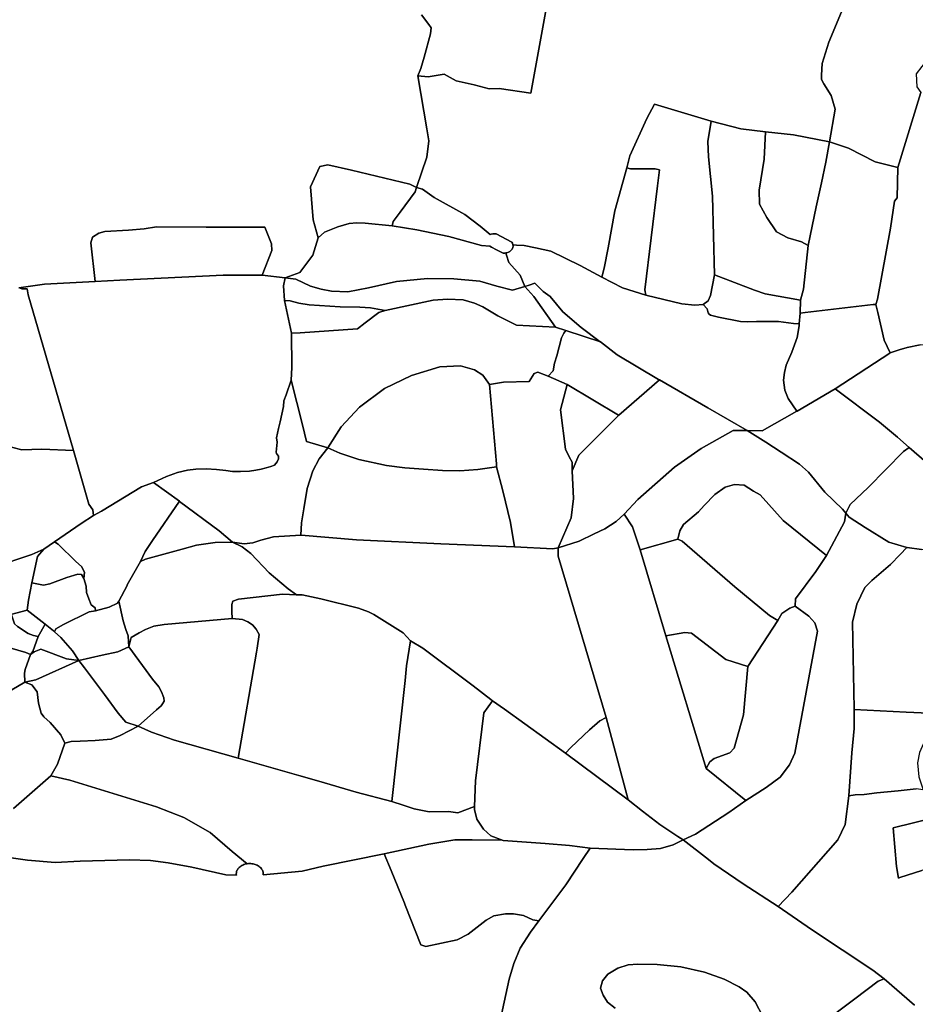
# Model space of a CAD drawing. Extents: x -9.487 to -9.308, y 38.676 to 38.769.
# Drawn here: x -9.366 to -9.358, y 38.698 to 38.708 of the extents above; entities that cross this region are included whole.
import ezdxf

# ---------------------------------------------------------------- set-up
doc = ezdxf.new("R2010")
doc.units = 0

msp = doc.modelspace()

# ---------------------------------------------------------------- linework, layer by layer
at = {"layer": 'sub-seccao_estatistica_2011'}
for points in [[(-9.358208, 38.708149), (-9.358363, 38.707772), (-9.35843, 38.707563), (-9.358435, 38.707449), (-9.358435, 38.707407), (-9.358414, 38.707365), (-9.358342, 38.707248), (-9.358303, 38.707116), (-9.358358, 38.706795), (-9.358711, 38.706863), (-9.358987, 38.706892), (-9.359229, 38.70692), (-9.359521, 38.706997), (-9.360078, 38.707164), (-9.360152, 38.707023), (-9.360318, 38.706655), (-9.360347, 38.706539), (-9.360465, 38.706116), (-9.360532, 38.705753), (-9.360571, 38.705553), (-9.360593, 38.705465), (-9.360808, 38.705579), (-9.361096, 38.705719), (-9.361247, 38.705752), (-9.361356, 38.705774), (-9.361431, 38.70578), (-9.361467, 38.705782), (-9.361467, 38.705783), (-9.361471, 38.705797), (-9.361479, 38.705807), (-9.361632, 38.705889), (-9.361649, 38.70589), (-9.361666, 38.705889), (-9.361683, 38.705885), (-9.361692, 38.705882), (-9.36179, 38.705965), (-9.361941, 38.70608), (-9.36224, 38.706248), (-9.362357, 38.70633), (-9.362414, 38.706345), (-9.362313, 38.706642), (-9.362293, 38.706802), (-9.362313, 38.706923), (-9.362402, 38.707441), (-9.362299, 38.707434), (-9.362142, 38.707459), (-9.362025, 38.707394), (-9.361848, 38.707353), (-9.361701, 38.707316), (-9.361604, 38.707317), (-9.361293, 38.707273), (-9.360993, 38.708916)], [(-9.360993, 38.708916), (-9.361293, 38.707273), (-9.361604, 38.707317), (-9.361701, 38.707316), (-9.361848, 38.707353), (-9.362025, 38.707394), (-9.362142, 38.707459), (-9.362299, 38.707434), (-9.362402, 38.707441), (-9.362373, 38.707515), (-9.36234, 38.707625), (-9.362278, 38.707854), (-9.362271, 38.707913), (-9.362294, 38.707946), (-9.362366, 38.708043)], [(-9.357101, 38.708054), (-9.35723, 38.707855), (-9.35734, 38.707679), (-9.357507, 38.707462), (-9.357498, 38.707334), (-9.357461, 38.707278), (-9.357685, 38.706542), (-9.357909, 38.706596), (-9.358172, 38.706731), (-9.358358, 38.706795), (-9.358303, 38.707116), (-9.358342, 38.707248), (-9.358414, 38.707365), (-9.358435, 38.707407), (-9.358435, 38.707449), (-9.35843, 38.707563), (-9.358363, 38.707772), (-9.358208, 38.708149)], [(-9.362366, 38.708043), (-9.362294, 38.707946), (-9.362271, 38.707913), (-9.362278, 38.707854), (-9.36234, 38.707625), (-9.362373, 38.707515), (-9.362402, 38.707441), (-9.362313, 38.706923), (-9.362293, 38.706802), (-9.362313, 38.706642), (-9.362414, 38.706345), (-9.362482, 38.706377), (-9.363055, 38.706516), (-9.363286, 38.706568), (-9.363364, 38.70655), (-9.363457, 38.70635), (-9.363429, 38.706028), (-9.36338, 38.705851), (-9.363433, 38.70568), (-9.36356, 38.705509), (-9.363706, 38.705458), (-9.36393, 38.705483), (-9.363837, 38.705726), (-9.363839, 38.705791), (-9.363904, 38.705955), (-9.364483, 38.705954), (-9.364968, 38.705959), (-9.365089, 38.705938), (-9.365245, 38.705926), (-9.365476, 38.705914), (-9.365535, 38.705895), (-9.365597, 38.705858), (-9.365614, 38.705802), (-9.365571, 38.705422), (-9.366071, 38.705395), (-9.366163, 38.705382), (-9.366321, 38.705359)], [(-9.357467, 38.7048), (-9.357594, 38.704774), (-9.357673, 38.704749), (-9.357762, 38.704719), (-9.357821, 38.704845), (-9.357883, 38.705118), (-9.357901, 38.705194), (-9.357885, 38.705248), (-9.357759, 38.705944), (-9.35772, 38.706212), (-9.357694, 38.706245), (-9.357685, 38.706542), (-9.357461, 38.707278)], [(-9.366321, 38.705359), (-9.366163, 38.705382), (-9.366071, 38.705395), (-9.365571, 38.705422), (-9.36533, 38.705435), (-9.364316, 38.705483), (-9.36393, 38.705483), (-9.36393, 38.705483), (-9.363706, 38.705458), (-9.363722, 38.705378), (-9.363711, 38.705236), (-9.363644, 38.704914), (-9.363641, 38.704575), (-9.363647, 38.704452), (-9.363694, 38.704309), (-9.363718, 38.70425), (-9.363721, 38.704193), (-9.363737, 38.704118), (-9.363754, 38.704042), (-9.36377, 38.703977), (-9.363789, 38.703886), (-9.363785, 38.703843), (-9.363795, 38.703746), (-9.363789, 38.703732), (-9.363771, 38.703705), (-9.363771, 38.703678), (-9.363784, 38.703651), (-9.363809, 38.703616), (-9.363846, 38.703603), (-9.363893, 38.703592), (-9.36394, 38.703579), (-9.363995, 38.703567), (-9.364057, 38.703557), (-9.364143, 38.703553), (-9.364223, 38.703556), (-9.364287, 38.703564), (-9.36438, 38.703574), (-9.36448, 38.703582), (-9.364582, 38.703577), (-9.364666, 38.703569), (-9.364763, 38.703545), (-9.36487, 38.703505), (-9.364999, 38.703446), (-9.365117, 38.703405), (-9.365509, 38.703164), (-9.365588, 38.703123), (-9.365596, 38.703179), (-9.365633, 38.703235), (-9.365784, 38.703762), (-9.36623, 38.70529), (-9.36624, 38.705349), (-9.366265, 38.705348), (-9.366291, 38.705351), (-9.366316, 38.705358)], [(-9.366316, 38.705358), (-9.366291, 38.705351), (-9.366265, 38.705348), (-9.36624, 38.705349), (-9.36623, 38.70529), (-9.365784, 38.703762), (-9.366096, 38.703775), (-9.366293, 38.703767), (-9.366394, 38.703794)], [(-9.366394, 38.703794), (-9.366293, 38.703767), (-9.366096, 38.703775), (-9.365784, 38.703762), (-9.365633, 38.703235), (-9.365596, 38.703179), (-9.365588, 38.703123), (-9.365711, 38.703044), (-9.365972, 38.702862), (-9.366077, 38.70279), (-9.366193, 38.702738), (-9.366382, 38.702677)], [(-9.357381, 38.701181), (-9.357605, 38.701191), (-9.358116, 38.701217), (-9.358116, 38.701217), (-9.358116, 38.701222), (-9.358131, 38.702073), (-9.35809, 38.702251), (-9.358012, 38.702414), (-9.357942, 38.702483), (-9.357758, 38.702642), (-9.357663, 38.702738), (-9.357597, 38.702807), (-9.357597, 38.702807), (-9.357595, 38.702807), (-9.357453, 38.702788)], [(-9.366549, 38.701862), (-9.366254, 38.701776), (-9.366207, 38.701757), (-9.366207, 38.701757), (-9.366259, 38.701609), (-9.366266, 38.701574), (-9.366263, 38.701484), (-9.366912, 38.701106)], [(-9.366912, 38.701106), (-9.366263, 38.701484), (-9.366194, 38.701459), (-9.366143, 38.701389), (-9.366129, 38.701279), (-9.366101, 38.70118), (-9.366076, 38.701144), (-9.366014, 38.701089), (-9.36591, 38.700968), (-9.365871, 38.700885), (-9.365871, 38.700885), (-9.365941, 38.70068), (-9.366007, 38.700564), (-9.366375, 38.700243)], [(-9.366375, 38.700243), (-9.366007, 38.700564), (-9.36582, 38.700522), (-9.364968, 38.700261), (-9.3647, 38.700155), (-9.364442, 38.700008), (-9.364227, 38.699821), (-9.364079, 38.699701), (-9.364079, 38.699701), (-9.364089, 38.699699), (-9.3641, 38.699696), (-9.364111, 38.699692), (-9.364121, 38.699688), (-9.364131, 38.699683), (-9.36414, 38.699678), (-9.364148, 38.699671), (-9.364156, 38.699664), (-9.364163, 38.699657), (-9.364169, 38.699649), (-9.364174, 38.699641), (-9.364179, 38.699633), (-9.364182, 38.699624), (-9.364184, 38.699615), (-9.364185, 38.699609), (-9.364186, 38.699606), (-9.364186, 38.699598), (-9.364186, 38.699597), (-9.364185, 38.699588), (-9.364287, 38.699593), (-9.364621, 38.699667), (-9.364854, 38.699708), (-9.365028, 38.699732), (-9.365235, 38.699739), (-9.365718, 38.699725), (-9.365964, 38.699714), (-9.366238, 38.699737), (-9.366516, 38.699775)], [(-9.357522, 38.698311), (-9.357819, 38.698571), (-9.357931, 38.698655), (-9.358533, 38.699054), (-9.358862, 38.699282), (-9.358728, 38.699421), (-9.358274, 38.699935), (-9.358203, 38.700087), (-9.358167, 38.700368), (-9.358105, 38.700377), (-9.358016, 38.700382), (-9.357891, 38.700396), (-9.357683, 38.700418), (-9.357506, 38.700437)], [(-9.356734, 38.700298), (-9.357732, 38.700052), (-9.3577, 38.699673), (-9.35768, 38.69956), (-9.357679, 38.699559), (-9.357667, 38.699564), (-9.357449, 38.699633)], [(-9.361585, 38.698191), (-9.361505, 38.698565), (-9.36146, 38.698719), (-9.361396, 38.69887), (-9.361295, 38.699027), (-9.361212, 38.69914), (-9.360949, 38.699493), (-9.360777, 38.699752), (-9.360709, 38.699854), (-9.360287, 38.699837), (-9.360149, 38.699841), (-9.360017, 38.699851), (-9.359893, 38.699887), (-9.359795, 38.699935), (-9.359794, 38.699934), (-9.359545, 38.699742), (-9.359493, 38.699701), (-9.359206, 38.699504), (-9.358862, 38.699282), (-9.358862, 38.699282), (-9.358533, 38.699054), (-9.357931, 38.698655), (-9.357819, 38.698571), (-9.357878, 38.698546), (-9.358107, 38.698372), (-9.358464, 38.698106)], [(-9.366516, 38.699775), (-9.366238, 38.699737), (-9.365964, 38.699714), (-9.365718, 38.699725), (-9.365235, 38.699739), (-9.365028, 38.699732), (-9.364854, 38.699708), (-9.364621, 38.699667), (-9.364287, 38.699593), (-9.364185, 38.699588), (-9.364186, 38.699597), (-9.364186, 38.699598), (-9.364186, 38.699606), (-9.364185, 38.699609), (-9.364184, 38.699615), (-9.364182, 38.699624), (-9.364179, 38.699633), (-9.364174, 38.699641), (-9.364169, 38.699649), (-9.364163, 38.699657), (-9.364156, 38.699664), (-9.364148, 38.699671), (-9.36414, 38.699678), (-9.364131, 38.699683), (-9.364121, 38.699688), (-9.364111, 38.699692), (-9.3641, 38.699696), (-9.364089, 38.699699), (-9.364079, 38.699701), (-9.364078, 38.699701), (-9.364067, 38.699702), (-9.364055, 38.699703), (-9.364044, 38.699702), (-9.364032, 38.699701), (-9.364021, 38.6997), (-9.36401, 38.699697), (-9.363999, 38.699694), (-9.363989, 38.699689), (-9.363979, 38.699685), (-9.36397, 38.699679), (-9.363961, 38.699673), (-9.363954, 38.699668), (-9.363953, 38.699667), (-9.363946, 38.69966), (-9.363939, 38.699652), (-9.363934, 38.699644), (-9.363929, 38.699636), (-9.363925, 38.699627), (-9.363923, 38.699618), (-9.363921, 38.699609), (-9.363921, 38.6996), (-9.363921, 38.699591), (-9.363537, 38.699628), (-9.363331, 38.699678), (-9.362732, 38.699797), (-9.362664, 38.699633), (-9.362533, 38.699313), (-9.362525, 38.699295), (-9.362372, 38.698905), (-9.362372, 38.698904), (-9.362322, 38.698889), (-9.362017, 38.698953), (-9.361907, 38.699009), (-9.361732, 38.699147), (-9.361656, 38.699188), (-9.361542, 38.699209), (-9.361461, 38.699207), (-9.361364, 38.699191), (-9.361272, 38.699151), (-9.361212, 38.69914), (-9.361295, 38.699027), (-9.361396, 38.69887), (-9.36146, 38.698719), (-9.361505, 38.698565), (-9.361585, 38.698191)], [(-9.360462, 38.698281), (-9.360539, 38.698342), (-9.360582, 38.698408), (-9.360608, 38.698478), (-9.360588, 38.69855), (-9.360534, 38.698615), (-9.360436, 38.698675), (-9.360336, 38.698707), (-9.360239, 38.698715), (-9.360049, 38.698712), (-9.359819, 38.698688), (-9.359587, 38.698636), (-9.359393, 38.698567), (-9.359246, 38.69849), (-9.359169, 38.698439), (-9.359089, 38.698345), (-9.359011, 38.698201)], [(-9.359011, 38.698201), (-9.359089, 38.698345), (-9.359169, 38.698439), (-9.359246, 38.69849), (-9.359393, 38.698567), (-9.359587, 38.698636), (-9.359819, 38.698688), (-9.360049, 38.698712), (-9.360239, 38.698715), (-9.360336, 38.698707), (-9.360436, 38.698675), (-9.360534, 38.698615), (-9.360588, 38.69855), (-9.360608, 38.698478), (-9.360582, 38.698408), (-9.360539, 38.698342), (-9.360462, 38.698281)], [(-9.358464, 38.698106), (-9.358107, 38.698372), (-9.357878, 38.698546), (-9.357819, 38.698571), (-9.357522, 38.698311)]]:
    msp.add_lwpolyline(points, dxfattribs=at)
for points in [[(-9.359521, 38.706997), (-9.359554, 38.706798), (-9.359547, 38.706645), (-9.359507, 38.706259), (-9.359486, 38.705487), (-9.359528, 38.705284), (-9.359551, 38.705232), (-9.3596, 38.705195), (-9.359679, 38.70519), (-9.359808, 38.705203), (-9.360162, 38.705286), (-9.360172, 38.705341), (-9.360047, 38.706363), (-9.360029, 38.706518), (-9.360069, 38.70653), (-9.360313, 38.70653), (-9.360347, 38.706539), (-9.360318, 38.706655), (-9.360152, 38.707023), (-9.360078, 38.707164), (-9.359521, 38.706997)], [(-9.358987, 38.706892), (-9.359001, 38.706625), (-9.359048, 38.70632), (-9.359045, 38.706182), (-9.358972, 38.706051), (-9.358879, 38.705909), (-9.358766, 38.705849), (-9.358631, 38.705812), (-9.358568, 38.705774), (-9.358613, 38.705346), (-9.358642, 38.705238), (-9.358991, 38.7053), (-9.359093, 38.705335), (-9.359486, 38.705487), (-9.359507, 38.706259), (-9.359547, 38.706645), (-9.359554, 38.706798), (-9.359521, 38.706997), (-9.359229, 38.70692), (-9.358987, 38.706892)], [(-9.358358, 38.706795), (-9.358393, 38.706594), (-9.358437, 38.70639), (-9.358489, 38.706154), (-9.358568, 38.705774), (-9.358631, 38.705812), (-9.358766, 38.705849), (-9.358879, 38.705909), (-9.358972, 38.706051), (-9.359045, 38.706182), (-9.359048, 38.70632), (-9.359001, 38.706625), (-9.358987, 38.706892), (-9.358711, 38.706863), (-9.358358, 38.706795)], [(-9.357685, 38.706542), (-9.357694, 38.706245), (-9.35772, 38.706212), (-9.357759, 38.705944), (-9.357885, 38.705248), (-9.357901, 38.705194), (-9.35793, 38.705197), (-9.358597, 38.705117), (-9.358646, 38.70511), (-9.358642, 38.705238), (-9.358613, 38.705346), (-9.358568, 38.705774), (-9.358489, 38.706154), (-9.358437, 38.70639), (-9.358393, 38.706594), (-9.358358, 38.706795), (-9.358172, 38.706731), (-9.357909, 38.706596), (-9.357685, 38.706542)], [(-9.363055, 38.706516), (-9.362482, 38.706377), (-9.362414, 38.706345), (-9.362427, 38.706303), (-9.362577, 38.706104), (-9.362644, 38.706012), (-9.362655, 38.70597), (-9.362921, 38.705993), (-9.363, 38.705999), (-9.363077, 38.705991), (-9.363187, 38.705959), (-9.363318, 38.705907), (-9.36338, 38.705851), (-9.363429, 38.706028), (-9.363457, 38.70635), (-9.363364, 38.70655), (-9.363286, 38.706568), (-9.363055, 38.706516)], [(-9.360162, 38.705286), (-9.360391, 38.70536), (-9.360593, 38.705465), (-9.360571, 38.705553), (-9.360532, 38.705753), (-9.360465, 38.706116), (-9.360347, 38.706539), (-9.360313, 38.70653), (-9.360069, 38.70653), (-9.360029, 38.706518), (-9.360047, 38.706363), (-9.360172, 38.705341), (-9.360162, 38.705286)], [(-9.361941, 38.70608), (-9.36179, 38.705965), (-9.361692, 38.705882), (-9.361683, 38.705885), (-9.361666, 38.705889), (-9.361649, 38.70589), (-9.361632, 38.705889), (-9.361479, 38.705807), (-9.361471, 38.705797), (-9.361467, 38.705783), (-9.361467, 38.705782), (-9.361466, 38.705768), (-9.361468, 38.705754), (-9.361475, 38.70574), (-9.361484, 38.705728), (-9.361497, 38.705717), (-9.361512, 38.705709), (-9.361529, 38.705703), (-9.361537, 38.705702), (-9.361546, 38.7057), (-9.361562, 38.7057), (-9.361629, 38.705734), (-9.361677, 38.705759), (-9.361693, 38.705767), (-9.361776, 38.705774), (-9.362097, 38.705862), (-9.362412, 38.705929), (-9.362655, 38.70597), (-9.362644, 38.706012), (-9.362577, 38.706104), (-9.362427, 38.706303), (-9.362414, 38.706345), (-9.362357, 38.70633), (-9.36224, 38.706248), (-9.361941, 38.70608)], [(-9.363904, 38.705955), (-9.363839, 38.705791), (-9.363837, 38.705726), (-9.36393, 38.705483), (-9.364316, 38.705483), (-9.36533, 38.705435), (-9.365571, 38.705422), (-9.365614, 38.705802), (-9.365597, 38.705858), (-9.365535, 38.705895), (-9.365476, 38.705914), (-9.365245, 38.705926), (-9.365089, 38.705938), (-9.364968, 38.705959), (-9.364483, 38.705954), (-9.363904, 38.705955)], [(-9.362655, 38.70597), (-9.362412, 38.705929), (-9.362097, 38.705862), (-9.361776, 38.705774), (-9.361693, 38.705767), (-9.361677, 38.705759), (-9.361629, 38.705734), (-9.361562, 38.7057), (-9.361546, 38.7057), (-9.361537, 38.705702), (-9.36153, 38.70568), (-9.361508, 38.705607), (-9.361395, 38.705485), (-9.36135, 38.705373), (-9.361471, 38.705337), (-9.361626, 38.705376), (-9.361792, 38.705425), (-9.362048, 38.705447), (-9.362306, 38.705452), (-9.362613, 38.705423), (-9.362885, 38.70536), (-9.363091, 38.705319), (-9.363249, 38.705328), (-9.363353, 38.705345), (-9.363456, 38.705375), (-9.363599, 38.705446), (-9.363706, 38.705458), (-9.36356, 38.705509), (-9.363433, 38.70568), (-9.36338, 38.705851), (-9.363318, 38.705907), (-9.363187, 38.705959), (-9.363077, 38.705991), (-9.363, 38.705999), (-9.362921, 38.705993), (-9.362655, 38.70597)], [(-9.360593, 38.705465), (-9.360391, 38.70536), (-9.360162, 38.705286), (-9.359808, 38.705203), (-9.359679, 38.70519), (-9.3596, 38.705195), (-9.35956, 38.705153), (-9.359549, 38.705112), (-9.35954, 38.7051), (-9.359527, 38.70509), (-9.359447, 38.70507), (-9.359232, 38.705029), (-9.359162, 38.705026), (-9.359075, 38.70503), (-9.358858, 38.705027), (-9.358711, 38.705008), (-9.358657, 38.705007), (-9.358654, 38.705007), (-9.358656, 38.704987), (-9.358675, 38.70487), (-9.358727, 38.704728), (-9.358783, 38.704598), (-9.358798, 38.704527), (-9.358809, 38.704451), (-9.358796, 38.704354), (-9.358764, 38.704272), (-9.358677, 38.704148), (-9.359018, 38.703954), (-9.359166, 38.703959), (-9.359554, 38.704181), (-9.360029, 38.704454), (-9.360039, 38.70446), (-9.360445, 38.7047), (-9.360608, 38.704828), (-9.360609, 38.704828), (-9.360609, 38.704829), (-9.360796, 38.704968), (-9.360977, 38.705122), (-9.361102, 38.705273), (-9.361172, 38.705322), (-9.361251, 38.705405), (-9.361309, 38.705386), (-9.36135, 38.705373), (-9.361395, 38.705485), (-9.361508, 38.705607), (-9.36153, 38.70568), (-9.361537, 38.705702), (-9.361529, 38.705703), (-9.361512, 38.705709), (-9.361497, 38.705717), (-9.361484, 38.705728), (-9.361475, 38.70574), (-9.361468, 38.705754), (-9.361466, 38.705768), (-9.361467, 38.705782), (-9.361431, 38.70578), (-9.361356, 38.705774), (-9.361247, 38.705752), (-9.361096, 38.705719), (-9.360808, 38.705579), (-9.360593, 38.705465)], [(-9.358642, 38.705238), (-9.358646, 38.70511), (-9.358654, 38.705007), (-9.358657, 38.705007), (-9.358711, 38.705008), (-9.358858, 38.705027), (-9.359075, 38.70503), (-9.359162, 38.705026), (-9.359232, 38.705029), (-9.359447, 38.70507), (-9.359527, 38.70509), (-9.35954, 38.7051), (-9.359549, 38.705112), (-9.35956, 38.705153), (-9.3596, 38.705195), (-9.359551, 38.705232), (-9.359528, 38.705284), (-9.359486, 38.705487), (-9.359093, 38.705335), (-9.358991, 38.7053), (-9.358642, 38.705238)], [(-9.36135, 38.705373), (-9.361263, 38.705275), (-9.36105, 38.704973), (-9.361434, 38.704991), (-9.361616, 38.705083), (-9.361762, 38.705174), (-9.361845, 38.705207), (-9.361958, 38.705242), (-9.362109, 38.705249), (-9.362251, 38.705237), (-9.362724, 38.705138), (-9.362866, 38.705164), (-9.362972, 38.705169), (-9.363164, 38.705174), (-9.363468, 38.705192), (-9.36357, 38.705208), (-9.363655, 38.705231), (-9.363711, 38.705236), (-9.363722, 38.705378), (-9.363706, 38.705458), (-9.363599, 38.705446), (-9.363456, 38.705375), (-9.363353, 38.705345), (-9.363249, 38.705328), (-9.363091, 38.705319), (-9.362885, 38.70536), (-9.362613, 38.705423), (-9.362306, 38.705452), (-9.362048, 38.705447), (-9.361792, 38.705425), (-9.361626, 38.705376), (-9.361471, 38.705337), (-9.36135, 38.705373)], [(-9.360608, 38.704828), (-9.360948, 38.704941), (-9.36105, 38.704973), (-9.361263, 38.705275), (-9.36135, 38.705373), (-9.361309, 38.705386), (-9.361251, 38.705405), (-9.361172, 38.705322), (-9.361102, 38.705273), (-9.360977, 38.705122), (-9.360796, 38.704968), (-9.360609, 38.704829), (-9.360609, 38.704828), (-9.360608, 38.704828)], [(-9.362724, 38.705138), (-9.362785, 38.705118), (-9.36292, 38.705016), (-9.362996, 38.704955), (-9.363559, 38.704917), (-9.363644, 38.704914), (-9.363711, 38.705236), (-9.363655, 38.705231), (-9.36357, 38.705208), (-9.363468, 38.705192), (-9.363164, 38.705174), (-9.362972, 38.705169), (-9.362866, 38.705164), (-9.362724, 38.705138)], [(-9.36105, 38.704973), (-9.360948, 38.704941), (-9.360967, 38.704914), (-9.36099, 38.704867), (-9.361037, 38.70469), (-9.36106, 38.704618), (-9.361072, 38.704545), (-9.361121, 38.704492), (-9.361224, 38.704531), (-9.36126, 38.704517), (-9.361308, 38.70444), (-9.361559, 38.704431), (-9.361698, 38.704411), (-9.361764, 38.704502), (-9.361845, 38.704553), (-9.361982, 38.704594), (-9.362187, 38.704582), (-9.362465, 38.704499), (-9.362728, 38.704369), (-9.362976, 38.704188), (-9.363154, 38.703992), (-9.363285, 38.703787), (-9.363495, 38.703849), (-9.363535, 38.704013), (-9.363647, 38.704452), (-9.363641, 38.704575), (-9.363644, 38.704914), (-9.363559, 38.704917), (-9.362996, 38.704955), (-9.36292, 38.705016), (-9.362785, 38.705118), (-9.362724, 38.705138), (-9.362251, 38.705237), (-9.362109, 38.705249), (-9.361958, 38.705242), (-9.361845, 38.705207), (-9.361762, 38.705174), (-9.361616, 38.705083), (-9.361434, 38.704991), (-9.36105, 38.704973)], [(-9.357901, 38.705194), (-9.357883, 38.705118), (-9.357821, 38.704845), (-9.357762, 38.704719), (-9.357765, 38.704718), (-9.358303, 38.704367), (-9.358676, 38.704149), (-9.358677, 38.704148), (-9.358764, 38.704272), (-9.358796, 38.704354), (-9.358809, 38.704451), (-9.358798, 38.704527), (-9.358783, 38.704598), (-9.358727, 38.704728), (-9.358675, 38.70487), (-9.358656, 38.704987), (-9.358654, 38.705007), (-9.358646, 38.70511), (-9.358597, 38.705117), (-9.35793, 38.705197), (-9.357901, 38.705194)], [(-9.360608, 38.704828), (-9.360445, 38.7047), (-9.360039, 38.70446), (-9.360029, 38.704454), (-9.360427, 38.704107), (-9.360429, 38.704108), (-9.360934, 38.704411), (-9.361121, 38.704492), (-9.361072, 38.704545), (-9.36106, 38.704618), (-9.361037, 38.70469), (-9.36099, 38.704867), (-9.360967, 38.704914), (-9.360948, 38.704941), (-9.360608, 38.704828)], [(-9.356237, 38.70446), (-9.356136, 38.704363), (-9.356053, 38.704344), (-9.355886, 38.704329), (-9.355935, 38.704231), (-9.35721, 38.703588), (-9.357284, 38.703537), (-9.357574, 38.703791), (-9.357689, 38.703891), (-9.357865, 38.70404), (-9.358303, 38.704367), (-9.357765, 38.704718), (-9.357762, 38.704719), (-9.357673, 38.704749), (-9.357594, 38.704774), (-9.357467, 38.7048), (-9.357391, 38.704804), (-9.356987, 38.704804), (-9.356268, 38.704817), (-9.356266, 38.704817), (-9.356247, 38.704768), (-9.356237, 38.70446)], [(-9.361698, 38.704411), (-9.361629, 38.703629), (-9.361628, 38.703599), (-9.361811, 38.703575), (-9.361989, 38.70356), (-9.362161, 38.703563), (-9.362345, 38.703576), (-9.362531, 38.703591), (-9.36271, 38.703615), (-9.362982, 38.703674), (-9.363169, 38.703736), (-9.363285, 38.703787), (-9.363154, 38.703992), (-9.362976, 38.704188), (-9.362728, 38.704369), (-9.362465, 38.704499), (-9.362187, 38.704582), (-9.361982, 38.704594), (-9.361845, 38.704553), (-9.361764, 38.704502), (-9.361698, 38.704411)], [(-9.361121, 38.704492), (-9.360934, 38.704411), (-9.360999, 38.70416), (-9.360952, 38.703775), (-9.360916, 38.703698), (-9.360887, 38.703647), (-9.360887, 38.703561), (-9.360872, 38.70329), (-9.360895, 38.703098), (-9.361023, 38.702803), (-9.361075, 38.702794), (-9.361453, 38.702813), (-9.361493, 38.703055), (-9.361567, 38.703365), (-9.361628, 38.703599), (-9.361629, 38.703629), (-9.361698, 38.704411), (-9.361559, 38.704431), (-9.361308, 38.70444), (-9.36126, 38.704517), (-9.361224, 38.704531), (-9.361121, 38.704492)], [(-9.363285, 38.703787), (-9.363371, 38.703679), (-9.363434, 38.70356), (-9.363489, 38.703386), (-9.363521, 38.703188), (-9.363544, 38.703049), (-9.36355, 38.70293), (-9.36355, 38.702929), (-9.36382, 38.702914), (-9.363945, 38.702881), (-9.364022, 38.702855), (-9.364107, 38.702844), (-9.364222, 38.702861), (-9.364355, 38.702971), (-9.364742, 38.703261), (-9.364743, 38.703262), (-9.364999, 38.703446), (-9.36487, 38.703505), (-9.364763, 38.703545), (-9.364666, 38.703569), (-9.364582, 38.703577), (-9.36448, 38.703582), (-9.36438, 38.703574), (-9.364287, 38.703564), (-9.364223, 38.703556), (-9.364143, 38.703553), (-9.364057, 38.703557), (-9.363995, 38.703567), (-9.36394, 38.703579), (-9.363893, 38.703592), (-9.363846, 38.703603), (-9.363809, 38.703616), (-9.363784, 38.703651), (-9.363771, 38.703678), (-9.363771, 38.703705), (-9.363789, 38.703732), (-9.363795, 38.703746), (-9.363785, 38.703843), (-9.363789, 38.703886), (-9.36377, 38.703977), (-9.363754, 38.704042), (-9.363737, 38.704118), (-9.363721, 38.704193), (-9.363718, 38.70425), (-9.363694, 38.704309), (-9.363647, 38.704452), (-9.363535, 38.704013), (-9.363495, 38.703849), (-9.363285, 38.703787)], [(-9.359554, 38.704181), (-9.359166, 38.703959), (-9.359303, 38.703959), (-9.359619, 38.70378), (-9.359879, 38.703598), (-9.360242, 38.703279), (-9.360375, 38.703134), (-9.360453, 38.703062), (-9.360564, 38.70299), (-9.360669, 38.702942), (-9.360816, 38.702869), (-9.361023, 38.702803), (-9.360895, 38.703098), (-9.360872, 38.70329), (-9.360887, 38.703561), (-9.360821, 38.703716), (-9.360439, 38.704095), (-9.360427, 38.704107), (-9.360029, 38.704454), (-9.359554, 38.704181)], [(-9.360427, 38.704107), (-9.360439, 38.704095), (-9.360821, 38.703716), (-9.360887, 38.703561), (-9.360887, 38.703647), (-9.360916, 38.703698), (-9.360952, 38.703775), (-9.360999, 38.70416), (-9.360934, 38.704411), (-9.360429, 38.704108), (-9.360427, 38.704107)], [(-9.357574, 38.703791), (-9.357631, 38.703752), (-9.357976, 38.703399), (-9.358155, 38.703229), (-9.358196, 38.703144), (-9.35823, 38.703183), (-9.358402, 38.703353), (-9.358565, 38.703548), (-9.358652, 38.703626), (-9.358833, 38.703745), (-9.358982, 38.703842), (-9.359166, 38.703959), (-9.359018, 38.703954), (-9.358677, 38.704148), (-9.358676, 38.704149), (-9.358303, 38.704367), (-9.357865, 38.70404), (-9.357689, 38.703891), (-9.357574, 38.703791)], [(-9.359166, 38.703959), (-9.358982, 38.703842), (-9.358833, 38.703745), (-9.358652, 38.703626), (-9.358565, 38.703548), (-9.358402, 38.703353), (-9.35823, 38.703183), (-9.358196, 38.703144), (-9.358209, 38.703061), (-9.358386, 38.70273), (-9.358812, 38.703072), (-9.359039, 38.703324), (-9.359105, 38.703363), (-9.359197, 38.703419), (-9.35929, 38.703426), (-9.359383, 38.703402), (-9.359483, 38.703328), (-9.35959, 38.703219), (-9.359644, 38.703157), (-9.359792, 38.703033), (-9.359829, 38.702973), (-9.359846, 38.70289), (-9.360217, 38.702785), (-9.360293, 38.70301), (-9.360375, 38.703134), (-9.360242, 38.703279), (-9.359879, 38.703598), (-9.359619, 38.70378), (-9.359303, 38.703959), (-9.359166, 38.703959)], [(-9.362345, 38.703576), (-9.362161, 38.703563), (-9.361989, 38.70356), (-9.361811, 38.703575), (-9.361628, 38.703599), (-9.361567, 38.703365), (-9.361493, 38.703055), (-9.361453, 38.702813), (-9.362176, 38.702845), (-9.363006, 38.702882), (-9.363548, 38.702929), (-9.36355, 38.702929), (-9.36355, 38.70293), (-9.363544, 38.703049), (-9.363521, 38.703188), (-9.363489, 38.703386), (-9.363434, 38.70356), (-9.363371, 38.703679), (-9.363285, 38.703787), (-9.363169, 38.703736), (-9.362982, 38.703674), (-9.36271, 38.703615), (-9.362531, 38.703591), (-9.362345, 38.703576)], [(-9.357284, 38.703537), (-9.356869, 38.703175), (-9.356336, 38.702792), (-9.356314, 38.702655), (-9.356959, 38.702745), (-9.35729, 38.702773), (-9.357453, 38.702788), (-9.357595, 38.702807), (-9.357597, 38.702807), (-9.357774, 38.702861), (-9.358007, 38.703003), (-9.358163, 38.703107), (-9.358196, 38.703144), (-9.358155, 38.703229), (-9.357976, 38.703399), (-9.357631, 38.703752), (-9.357574, 38.703791), (-9.357284, 38.703537)], [(-9.364743, 38.703262), (-9.36501, 38.702876), (-9.36508, 38.702769), (-9.365127, 38.702671), (-9.365256, 38.70244), (-9.365258, 38.702435), (-9.36534, 38.702281), (-9.365351, 38.702261), (-9.365433, 38.702222), (-9.365569, 38.702186), (-9.365571, 38.702214), (-9.365611, 38.702243), (-9.365633, 38.702303), (-9.365656, 38.702365), (-9.36566, 38.702429), (-9.365682, 38.702503), (-9.365677, 38.702564), (-9.365707, 38.702622), (-9.365762, 38.70267), (-9.365937, 38.702839), (-9.365972, 38.702862), (-9.365711, 38.703044), (-9.365588, 38.703123), (-9.365509, 38.703164), (-9.365117, 38.703405), (-9.364999, 38.703446), (-9.364743, 38.703262)], [(-9.358386, 38.70273), (-9.358492, 38.702572), (-9.35869, 38.702302), (-9.358696, 38.702231), (-9.358746, 38.702213), (-9.358825, 38.702161), (-9.358866, 38.702089), (-9.358947, 38.702141), (-9.359287, 38.702422), (-9.359806, 38.702869), (-9.359846, 38.70289), (-9.359829, 38.702973), (-9.359792, 38.703033), (-9.359644, 38.703157), (-9.35959, 38.703219), (-9.359483, 38.703328), (-9.359383, 38.703402), (-9.35929, 38.703426), (-9.359197, 38.703419), (-9.359105, 38.703363), (-9.359039, 38.703324), (-9.358812, 38.703072), (-9.358386, 38.70273)], [(-9.364222, 38.702861), (-9.364394, 38.702857), (-9.364576, 38.702832), (-9.364717, 38.702793), (-9.365076, 38.702694), (-9.365127, 38.702671), (-9.36508, 38.702769), (-9.36501, 38.702876), (-9.364743, 38.703262), (-9.364742, 38.703261), (-9.364355, 38.702971), (-9.364222, 38.702861)], [(-9.357597, 38.702807), (-9.357597, 38.702807), (-9.357663, 38.702738), (-9.357758, 38.702642), (-9.357942, 38.702483), (-9.358012, 38.702414), (-9.35809, 38.702251), (-9.358131, 38.702073), (-9.358116, 38.701222), (-9.358116, 38.701217), (-9.358115, 38.70103), (-9.358138, 38.700789), (-9.358167, 38.700368), (-9.358203, 38.700087), (-9.358274, 38.699935), (-9.358728, 38.699421), (-9.358862, 38.699282), (-9.359206, 38.699504), (-9.359493, 38.699701), (-9.359545, 38.699742), (-9.359794, 38.699934), (-9.359795, 38.699935), (-9.359794, 38.699935), (-9.359673, 38.699992), (-9.359345, 38.700204), (-9.35918, 38.700323), (-9.358979, 38.700451), (-9.358843, 38.700552), (-9.358749, 38.700671), (-9.358699, 38.700787), (-9.358476, 38.701986), (-9.3585, 38.702069), (-9.358561, 38.702133), (-9.358696, 38.702231), (-9.35869, 38.702302), (-9.358492, 38.702572), (-9.358386, 38.70273), (-9.358209, 38.703061), (-9.358196, 38.703144), (-9.358163, 38.703107), (-9.358007, 38.703003), (-9.357774, 38.702861), (-9.357597, 38.702807)], [(-9.360217, 38.702785), (-9.359967, 38.701939), (-9.35957, 38.700635), (-9.35918, 38.700323), (-9.359345, 38.700204), (-9.359673, 38.699992), (-9.359794, 38.699935), (-9.359795, 38.699935), (-9.359846, 38.699969), (-9.360024, 38.700087), (-9.360195, 38.700216), (-9.360335, 38.700328), (-9.360551, 38.701137), (-9.361024, 38.702723), (-9.361023, 38.702803), (-9.360816, 38.702869), (-9.360669, 38.702942), (-9.360564, 38.70299), (-9.360453, 38.703062), (-9.360375, 38.703134), (-9.360293, 38.70301), (-9.360217, 38.702785)], [(-9.365682, 38.702503), (-9.365706, 38.702544), (-9.365742, 38.702546), (-9.365852, 38.702514), (-9.366016, 38.702451), (-9.366079, 38.702437), (-9.366193, 38.70246), (-9.366139, 38.702719), (-9.366077, 38.70279), (-9.365972, 38.702862), (-9.365937, 38.702839), (-9.365762, 38.70267), (-9.365707, 38.702622), (-9.365677, 38.702564), (-9.365682, 38.702503)], [(-9.363595, 38.702342), (-9.363732, 38.702349), (-9.364164, 38.702299), (-9.364218, 38.702279), (-9.364228, 38.702248), (-9.36423, 38.702178), (-9.364225, 38.70211), (-9.364894, 38.70205), (-9.364995, 38.702035), (-9.365077, 38.702003), (-9.365139, 38.701968), (-9.365217, 38.701923), (-9.365241, 38.701832), (-9.365247, 38.70194), (-9.36527, 38.702001), (-9.365297, 38.702087), (-9.365339, 38.702279), (-9.36534, 38.702281), (-9.365258, 38.702435), (-9.365256, 38.70244), (-9.365127, 38.702671), (-9.365076, 38.702694), (-9.364717, 38.702793), (-9.364576, 38.702832), (-9.364394, 38.702857), (-9.364222, 38.702861), (-9.364127, 38.702813), (-9.364043, 38.70275), (-9.363862, 38.70256), (-9.363677, 38.702402), (-9.363595, 38.702342)], [(-9.362176, 38.702845), (-9.361453, 38.702813), (-9.361075, 38.702794), (-9.361023, 38.702803), (-9.361024, 38.702723), (-9.360551, 38.701137), (-9.360613, 38.701106), (-9.360714, 38.701015), (-9.360899, 38.700843), (-9.360951, 38.700788), (-9.361552, 38.70122), (-9.361667, 38.701302), (-9.361686, 38.701315), (-9.361857, 38.701449), (-9.362353, 38.701818), (-9.362474, 38.701892), (-9.362547, 38.701969), (-9.362835, 38.702148), (-9.362887, 38.702176), (-9.362986, 38.702211), (-9.363355, 38.702302), (-9.363539, 38.702343), (-9.363595, 38.702342), (-9.363677, 38.702402), (-9.363862, 38.70256), (-9.364043, 38.70275), (-9.364127, 38.702813), (-9.364222, 38.702861), (-9.364107, 38.702844), (-9.364022, 38.702855), (-9.363945, 38.702881), (-9.36382, 38.702914), (-9.36355, 38.702929), (-9.363548, 38.702929), (-9.363006, 38.702882), (-9.362176, 38.702845)], [(-9.359287, 38.702422), (-9.358947, 38.702141), (-9.358866, 38.702089), (-9.35916, 38.701637), (-9.359375, 38.701706), (-9.359713, 38.701966), (-9.359779, 38.701972), (-9.359967, 38.701939), (-9.360217, 38.702785), (-9.359846, 38.70289), (-9.359806, 38.702869), (-9.359287, 38.702422)], [(-9.366193, 38.70246), (-9.366228, 38.702291), (-9.366241, 38.702193), (-9.366399, 38.70215), (-9.366486, 38.702288), (-9.366578, 38.702405), (-9.366623, 38.702489), (-9.366645, 38.702551), (-9.366654, 38.702582), (-9.366595, 38.702593), (-9.366477, 38.702636), (-9.366382, 38.702677), (-9.366193, 38.702738), (-9.366077, 38.70279), (-9.366139, 38.702719), (-9.366193, 38.70246)], [(-9.365682, 38.702503), (-9.36566, 38.702429), (-9.365656, 38.702365), (-9.365633, 38.702303), (-9.365611, 38.702243), (-9.365571, 38.702214), (-9.365569, 38.702186), (-9.365631, 38.702176), (-9.365884, 38.702052), (-9.365957, 38.702008), (-9.36597, 38.701978), (-9.36598, 38.701988), (-9.366063, 38.702054), (-9.366241, 38.702193), (-9.366228, 38.702291), (-9.366193, 38.70246), (-9.366079, 38.702437), (-9.366016, 38.702451), (-9.365852, 38.702514), (-9.365742, 38.702546), (-9.365706, 38.702544), (-9.365682, 38.702503)], [(-9.365241, 38.701832), (-9.365349, 38.701784), (-9.365503, 38.701749), (-9.365734, 38.701697), (-9.365796, 38.701792), (-9.365909, 38.701924), (-9.36597, 38.701978), (-9.365957, 38.702008), (-9.365884, 38.702052), (-9.365631, 38.702176), (-9.365569, 38.702186), (-9.365433, 38.702222), (-9.365351, 38.702261), (-9.36534, 38.702281), (-9.365339, 38.702279), (-9.365297, 38.702087), (-9.36527, 38.702001), (-9.365247, 38.70194), (-9.365241, 38.701832)], [(-9.363595, 38.702342), (-9.363539, 38.702343), (-9.363355, 38.702302), (-9.362986, 38.702211), (-9.362887, 38.702176), (-9.362835, 38.702148), (-9.362547, 38.701969), (-9.362474, 38.701892), (-9.362512, 38.701644), (-9.362527, 38.7015), (-9.362656, 38.700313), (-9.363008, 38.700404), (-9.363375, 38.700513), (-9.363572, 38.700569), (-9.364168, 38.700739), (-9.363986, 38.701779), (-9.36398, 38.70182), (-9.363961, 38.701953), (-9.363991, 38.702006), (-9.364027, 38.702048), (-9.364071, 38.702076), (-9.364125, 38.7021), (-9.364225, 38.70211), (-9.36423, 38.702178), (-9.364228, 38.702248), (-9.364218, 38.702279), (-9.364164, 38.702299), (-9.363732, 38.702349), (-9.363595, 38.702342)], [(-9.366063, 38.702054), (-9.366133, 38.701933), (-9.366177, 38.701942), (-9.366229, 38.701962), (-9.366334, 38.702031), (-9.366364, 38.702058), (-9.366391, 38.702138), (-9.366399, 38.70215), (-9.366241, 38.702193), (-9.366063, 38.702054)], [(-9.35918, 38.700323), (-9.35957, 38.700635), (-9.359534, 38.700703), (-9.359492, 38.700736), (-9.359337, 38.70079), (-9.359295, 38.700836), (-9.359204, 38.701164), (-9.35916, 38.701637), (-9.358866, 38.702089), (-9.358825, 38.702161), (-9.358746, 38.702213), (-9.358696, 38.702231), (-9.358561, 38.702133), (-9.3585, 38.702069), (-9.358476, 38.701986), (-9.358699, 38.700787), (-9.358749, 38.700671), (-9.358843, 38.700552), (-9.358979, 38.700451), (-9.35918, 38.700323)], [(-9.366133, 38.701933), (-9.366183, 38.701786), (-9.366207, 38.701757), (-9.366254, 38.701776), (-9.366549, 38.701862), (-9.36669, 38.70198), (-9.36675, 38.702017), (-9.366836, 38.702018), (-9.366401, 38.702149), (-9.366399, 38.70215), (-9.366391, 38.702138), (-9.366364, 38.702058), (-9.366334, 38.702031), (-9.366229, 38.701962), (-9.366177, 38.701942), (-9.366133, 38.701933)], [(-9.36398, 38.70182), (-9.363986, 38.701779), (-9.364168, 38.700739), (-9.364791, 38.700914), (-9.365017, 38.700992), (-9.365151, 38.701052), (-9.364968, 38.701213), (-9.364922, 38.701253), (-9.364909, 38.701271), (-9.364894, 38.701297), (-9.364897, 38.701332), (-9.364919, 38.70139), (-9.364948, 38.701439), (-9.36501, 38.701514), (-9.365241, 38.701832), (-9.365217, 38.701923), (-9.365139, 38.701968), (-9.365077, 38.702003), (-9.364995, 38.702035), (-9.364894, 38.70205), (-9.364225, 38.70211), (-9.364125, 38.7021), (-9.364071, 38.702076), (-9.364027, 38.702048), (-9.363991, 38.702006), (-9.363961, 38.701953), (-9.36398, 38.70182)], [(-9.36597, 38.701978), (-9.365909, 38.701924), (-9.365796, 38.701792), (-9.365734, 38.701697), (-9.365854, 38.701715), (-9.366105, 38.701808), (-9.36617, 38.701784), (-9.366207, 38.701757), (-9.366183, 38.701786), (-9.366133, 38.701933), (-9.366063, 38.702054), (-9.36598, 38.701988), (-9.36597, 38.701978)], [(-9.361667, 38.701302), (-9.361755, 38.701183), (-9.361834, 38.700515), (-9.361845, 38.700263), (-9.362008, 38.700201), (-9.362101, 38.700215), (-9.362289, 38.700212), (-9.362437, 38.70024), (-9.362545, 38.700276), (-9.362656, 38.700313), (-9.362527, 38.7015), (-9.362512, 38.701644), (-9.362474, 38.701892), (-9.362353, 38.701818), (-9.361857, 38.701449), (-9.361686, 38.701315), (-9.361667, 38.701302)], [(-9.35916, 38.701637), (-9.359204, 38.701164), (-9.359295, 38.700836), (-9.359337, 38.70079), (-9.359492, 38.700736), (-9.359534, 38.700703), (-9.35957, 38.700635), (-9.359967, 38.701939), (-9.359779, 38.701972), (-9.359713, 38.701966), (-9.359375, 38.701706), (-9.35916, 38.701637)], [(-9.365734, 38.701697), (-9.366154, 38.701509), (-9.366263, 38.701484), (-9.366266, 38.701574), (-9.366259, 38.701609), (-9.366207, 38.701757), (-9.36617, 38.701784), (-9.366105, 38.701808), (-9.365854, 38.701715), (-9.365734, 38.701697)], [(-9.365151, 38.701052), (-9.365272, 38.701091), (-9.365347, 38.701181), (-9.365481, 38.701364), (-9.365678, 38.701624), (-9.365734, 38.701697), (-9.365503, 38.701749), (-9.365349, 38.701784), (-9.365241, 38.701832), (-9.36501, 38.701514), (-9.364948, 38.701439), (-9.364919, 38.70139), (-9.364897, 38.701332), (-9.364894, 38.701297), (-9.364909, 38.701271), (-9.364922, 38.701253), (-9.364968, 38.701213), (-9.365151, 38.701052)], [(-9.365151, 38.701052), (-9.365326, 38.70096), (-9.365414, 38.700925), (-9.365572, 38.700911), (-9.36572, 38.700904), (-9.365808, 38.700903), (-9.365871, 38.700885), (-9.36591, 38.700968), (-9.366014, 38.701089), (-9.366076, 38.701144), (-9.366101, 38.70118), (-9.366129, 38.701279), (-9.366143, 38.701389), (-9.366194, 38.701459), (-9.366263, 38.701484), (-9.366154, 38.701509), (-9.365734, 38.701697), (-9.365678, 38.701624), (-9.365481, 38.701364), (-9.365347, 38.701181), (-9.365272, 38.701091), (-9.365151, 38.701052)], [(-9.360951, 38.700788), (-9.360951, 38.700787), (-9.360336, 38.700329), (-9.360335, 38.700328), (-9.360195, 38.700216), (-9.360024, 38.700087), (-9.359846, 38.699969), (-9.359795, 38.699935), (-9.359893, 38.699887), (-9.360017, 38.699851), (-9.360149, 38.699841), (-9.360287, 38.699837), (-9.360709, 38.699854), (-9.360912, 38.69988), (-9.361152, 38.699898), (-9.361565, 38.69993), (-9.361685, 38.699974), (-9.361756, 38.700039), (-9.361821, 38.70014), (-9.361846, 38.700232), (-9.361845, 38.700263), (-9.361834, 38.700515), (-9.361755, 38.701183), (-9.361667, 38.701302), (-9.361552, 38.70122), (-9.360951, 38.700788)], [(-9.357348, 38.701179), (-9.357373, 38.7011), (-9.357433, 38.700882), (-9.357472, 38.700792), (-9.357493, 38.700692), (-9.357479, 38.700556), (-9.357436, 38.700426), (-9.357506, 38.700437), (-9.357683, 38.700418), (-9.357891, 38.700396), (-9.358016, 38.700382), (-9.358105, 38.700377), (-9.358167, 38.700368), (-9.358138, 38.700789), (-9.358115, 38.70103), (-9.358116, 38.701217), (-9.358116, 38.701217), (-9.357605, 38.701191), (-9.357381, 38.701181), (-9.357348, 38.701179)], [(-9.360335, 38.700328), (-9.360336, 38.700329), (-9.360951, 38.700787), (-9.360951, 38.700788), (-9.360899, 38.700843), (-9.360714, 38.701015), (-9.360613, 38.701106), (-9.360551, 38.701137), (-9.360335, 38.700328)], [(-9.364168, 38.700739), (-9.363572, 38.700569), (-9.363375, 38.700513), (-9.363008, 38.700404), (-9.362656, 38.700313), (-9.362545, 38.700276), (-9.362437, 38.70024), (-9.362289, 38.700212), (-9.362101, 38.700215), (-9.362008, 38.700201), (-9.361845, 38.700263), (-9.361846, 38.700232), (-9.361821, 38.70014), (-9.361756, 38.700039), (-9.361685, 38.699974), (-9.361565, 38.69993), (-9.361574, 38.699931), (-9.361868, 38.699935), (-9.361871, 38.699935), (-9.362037, 38.699935), (-9.362295, 38.699894), (-9.362732, 38.699797), (-9.363331, 38.699678), (-9.363537, 38.699628), (-9.363921, 38.699591), (-9.363921, 38.6996), (-9.363921, 38.699609), (-9.363923, 38.699618), (-9.363925, 38.699627), (-9.363929, 38.699636), (-9.363934, 38.699644), (-9.363939, 38.699652), (-9.363946, 38.69966), (-9.363953, 38.699667), (-9.363954, 38.699668), (-9.363961, 38.699673), (-9.36397, 38.699679), (-9.363979, 38.699685), (-9.363989, 38.699689), (-9.363999, 38.699694), (-9.36401, 38.699697), (-9.364021, 38.6997), (-9.364032, 38.699701), (-9.364044, 38.699702), (-9.364055, 38.699703), (-9.364067, 38.699702), (-9.364078, 38.699701), (-9.364079, 38.699701), (-9.364227, 38.699821), (-9.364442, 38.700008), (-9.3647, 38.700155), (-9.364968, 38.700261), (-9.36582, 38.700522), (-9.366007, 38.700564), (-9.365941, 38.70068), (-9.365871, 38.700885), (-9.365808, 38.700903), (-9.36572, 38.700904), (-9.365572, 38.700911), (-9.365414, 38.700925), (-9.365326, 38.70096), (-9.365151, 38.701052), (-9.365017, 38.700992), (-9.364791, 38.700914), (-9.364168, 38.700739)], [(-9.35592, 38.699979), (-9.356083, 38.700013), (-9.35642, 38.699977), (-9.356748, 38.699898), (-9.357449, 38.699633), (-9.357667, 38.699564), (-9.357679, 38.699559), (-9.35768, 38.69956), (-9.3577, 38.699673), (-9.357732, 38.700052), (-9.356734, 38.700298), (-9.356109, 38.700401), (-9.356058, 38.700402), (-9.355969, 38.700096), (-9.35592, 38.699979)], [(-9.361871, 38.699935), (-9.361868, 38.699935), (-9.361574, 38.699931), (-9.361565, 38.69993), (-9.361152, 38.699898), (-9.360912, 38.69988), (-9.360709, 38.699854), (-9.360777, 38.699752), (-9.360949, 38.699493), (-9.361212, 38.69914), (-9.361272, 38.699151), (-9.361364, 38.699191), (-9.361461, 38.699207), (-9.361542, 38.699209), (-9.361656, 38.699188), (-9.361732, 38.699147), (-9.361907, 38.699009), (-9.362017, 38.698953), (-9.362322, 38.698889), (-9.362372, 38.698904), (-9.362372, 38.698905), (-9.362525, 38.699295), (-9.362533, 38.699313), (-9.362664, 38.699633), (-9.362732, 38.699797), (-9.362295, 38.699894), (-9.362037, 38.699935), (-9.361871, 38.699935)]]:
    msp.add_lwpolyline(points, close=True, dxfattribs=at)

doc.saveas('drawing.dxf')
